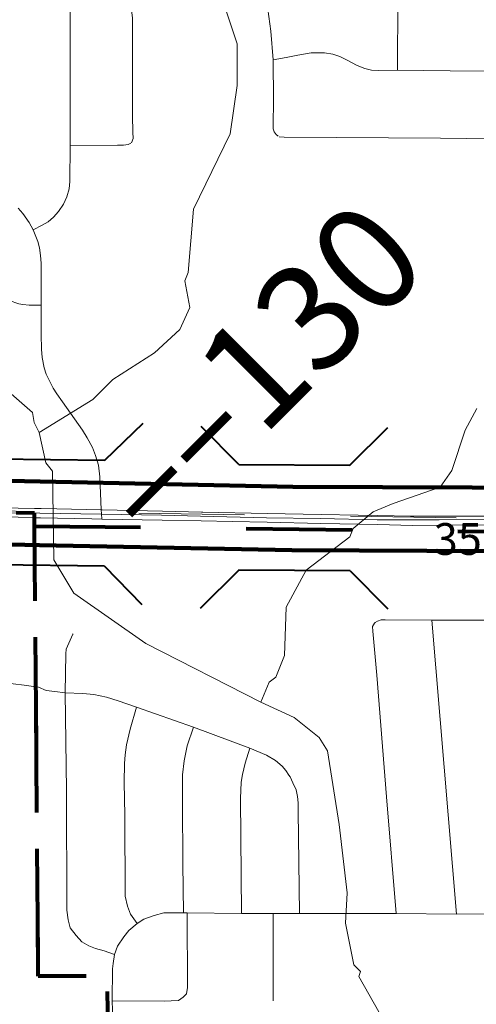
# Model space of a CAD drawing. Extents: x -24 to 20, y -39.8 to -5.8.
# Drawn here: x -11.8 to -11.3, y -27 to -26.1 of the extents above; entities that cross this region are included whole.
import ezdxf
from ezdxf.enums import TextEntityAlignment as Align

# ---------------------------------------------------------------- set-up
doc = ezdxf.new("R2010")
doc.units = ezdxf.units.MI
doc.header["$MEASUREMENT"] = 0
doc.linetypes.add('DGN Style 1', pattern=[0.03005, 5e-05, -0.03])
for name, color, linetype, lineweight in [('tdCoCityStreetMinor', 7, 'Continuous', 0), ('tdCoCorpBndry', 7, 'DGN Style 1', 80), ('tdCoDivCarto', 2, 'Continuous', 0), ('tdCoHydroRiver', 5, 'Continuous', 0), ('tdCoPriCL', 7, 'Continuous', 0), ('tdCoPriDiv', 1, 'Continuous', 140), ('tdCoSecRdNmbr', 1, 'Continuous', 13), ('tdCoSecRteCL', 7, 'Continuous', 0), ('tdCoSectLine', 7, 'DGN Style 1', 13), ('tdCoStrucDivPri', 7, 'Continuous', 40), ('tdCoSurfConcUnbanded', 5, 'Continuous', 0), ('tdStHwyPriRefPost1', 7, 'Continuous', 0), ('tdStHwyPriRefPost5', 7, 'Continuous', 0)]:
    doc.layers.add(name, color=color, linetype=linetype, lineweight=lineweight)
doc.styles.add('Style-Tw Cen MT', font='TCM_____.TTF')
doc.styles.add('Style-Verdana', font='verdana.ttf')

# ---------------------------------------------------------------- blocks, each defined once
blk = doc.blocks.new('BRIDGE')
at = {"layer": 'tdCoStrucDivPri', "color": 7, "linetype": 'Continuous', "lineweight": 40}
for p, q in [((-0.05443, 0.05077), (-0.09006, 0.08642)), ((0.0507, 0.05077), (0.08635, 0.08642)), ((-0.05443, 0.05077), (0.0507, 0.05077)), ((-0.0537, -0.04924), (-0.09006, -0.08562)), ((0.05164, -0.04924), (-0.0537, -0.04924)), ((0.05164, -0.04924), (0.08729, -0.08489))]:
    blk.add_line(p, q, dxfattribs=at)
blk = doc.blocks.new('*U137')
at = {"layer": 'tdCoCityStreetMinor', "flags": 128}
for points in [[(541.5846, 340.681), (541.7204, 340.6817), (541.7379, 340.6821), (541.7512, 340.6838), (541.759, 340.6878)], [(542.1869, 340.7057), (542.2011, 340.705), (542.6517, 340.7014)]]:
    blk.add_lwpolyline(points, dxfattribs=at)

msp = doc.modelspace()

# ---------------------------------------------------------------- linework, layer by layer
at = {"layer": 'tdCoCityStreetMinor', "flags": 128}
for points in [[(-11.74343, -26.29193), (-11.73467, -26.2876), (-11.72916, -26.28425), (-11.72414, -26.28002), (-11.71952, -26.2746), (-11.71461, -26.26775), (-11.71138, -26.26058), (-11.70931, -26.2531), (-11.70852, -26.24611), (-11.70833, -26.21213), (-11.70843, -26.08376), (-11.70873, -26.00256), (-11.70899, -25.91266), (-11.70899, -25.89864), (-11.70825, -25.89035), (-11.70752, -25.88415), (-11.70571, -25.87448), (-11.70369, -25.8679), (-11.70157, -25.86078), (-11.69775, -25.85196), (-11.69254, -25.84244), (-11.65701, -25.7666)], [(-11.51177, -26.2033), (-11.51366, -26.20196), (-11.51544, -26.19947), (-11.51636, -26.19648), (-11.51654, -26.19327), (-11.5161, -26.16934), (-11.51651, -26.13143), (-11.51879, -26.10409), (-11.52252, -26.07646), (-11.52993, -26.03449), (-11.53748, -25.99707), (-11.53981, -25.98571), (-11.54374, -25.97498), (-11.54857, -25.96368), (-11.55127, -25.95823), (-11.56199, -25.94968)], [(-11.65053, -26.20959), (-11.6489, -26.20557), (-11.64901, -26.1997), (-11.64955, -26.18416), (-11.64955, -26.09203), (-11.6502, -26.08649), (-11.65519, -26.07269)], [(-11.39904, -26.14117), (-11.39866, -26.07348)], [(-11.51651, -26.13143), (-11.5043, -26.12916), (-11.49312, -26.12688), (-11.4807, -26.1246), (-11.46798, -26.1246), (-11.46011, -26.12605), (-11.45349, -26.12812), (-11.44728, -26.13123), (-11.43713, -26.13682), (-11.42989, -26.13952), (-11.42347, -26.14096), (-11.41726, -26.14138), (-11.39904, -26.14117)], [(-11.39904, -26.14117), (-11.34936, -26.14179), (-11.23669, -26.14245)], [(-11.35821, -26.20545), (-11.23711, -26.20697)], [(-11.74343, -26.29193), (-11.74717, -26.28484), (-11.75297, -26.27657), (-11.75737, -26.27157)], [(-11.84531, -26.2911), (-11.84481, -26.29937), (-11.84358, -26.30718), (-11.84011, -26.31462), (-11.83503, -26.32243), (-11.82734, -26.3285), (-11.79562, -26.34442), (-11.77609, -26.35421), (-11.76617, -26.35867), (-11.75688, -26.36164), (-11.75316, -26.36251), (-11.74709, -26.36301), (-11.73569, -26.36313)], [(-11.67878, -26.56025), (-11.67894, -26.55636), (-11.68029, -26.52503), (-11.68166, -26.5142), (-11.68451, -26.50509), (-11.68716, -26.49731), (-11.69218, -26.48826), (-11.6966, -26.48121), (-11.71547, -26.45436), (-11.72098, -26.44668), (-11.72442, -26.44136), (-11.72786, -26.4346), (-11.7312, -26.42821), (-11.73288, -26.4221), (-11.73494, -26.41231), (-11.73553, -26.40464), (-11.73573, -26.39059), (-11.73569, -26.36313), (-11.73573, -26.34888), (-11.73573, -26.33545), (-11.73585, -26.3234), (-11.73644, -26.31601), (-11.73743, -26.30892), (-11.7389, -26.30282), (-11.74343, -26.29193)], [(-11.42005, -26.6628), (-11.4179, -26.66137), (-11.41429, -26.66009), (-11.41052, -26.66009), (-11.36665, -26.66049), (-11.30593, -26.66066), (-11.01932, -26.66271)], [(-11.34334, -26.9383), (-11.36665, -26.66049)], [(-11.40023, -26.93773), (-11.40937, -26.82748), (-11.41854, -26.71242), (-11.42231, -26.67084), (-11.42248, -26.66667), (-11.42079, -26.6633), (-11.42005, -26.6628)], [(-11.66638, -26.97635), (-11.6763, -26.97292), (-11.68439, -26.97064), (-11.69071, -26.96809), (-11.6973, -26.96431), (-11.70283, -26.95842), (-11.7083, -26.95102), (-11.71014, -26.94347), (-11.71161, -26.93445), (-11.71198, -26.82103), (-11.71324, -26.72916), (-11.71256, -26.6924), (-11.71212, -26.68793), (-11.70575, -26.67366)], [(-11.70575, -26.67366), (-11.70563, -26.67339)], [(-11.77253, -26.71943), (-11.7518, -26.7218), (-11.74075, -26.72343)], [(-11.74075, -26.72343), (-11.73838, -26.72377), (-11.73097, -26.72684), (-11.72299, -26.72797), (-11.71324, -26.72916), (-11.69651, -26.72983), (-11.68593, -26.73075), (-11.67415, -26.73324), (-11.66292, -26.73673), (-11.64573, -26.74261), (-11.59165, -26.76172), (-11.53857, -26.78158), (-11.52265, -26.78799), (-11.51425, -26.79308), (-11.50798, -26.79856), (-11.50459, -26.80253), (-11.50155, -26.80696)], [(-11.64494, -26.94704), (-11.65125, -26.93825), (-11.65418, -26.9307), (-11.65634, -26.92114), (-11.65665, -26.84473), (-11.65742, -26.81391), (-11.65713, -26.79594), (-11.65651, -26.78777), (-11.65512, -26.77837), (-11.65173, -26.76357), (-11.64573, -26.74261)], [(-11.60118, -26.93702), (-11.60195, -26.89056), (-11.60227, -26.83271), (-11.60227, -26.80651), (-11.60073, -26.79325), (-11.59764, -26.77938), (-11.59165, -26.76172)], [(-11.54646, -26.93766), (-11.54736, -26.82884), (-11.54665, -26.81352), (-11.54549, -26.80627), (-11.54299, -26.79573), (-11.53857, -26.78158)], [(-11.49158, -26.93747), (-11.49279, -26.84088), (-11.49291, -26.83316), (-11.49337, -26.8272), (-11.49478, -26.82065), (-11.49793, -26.81411), (-11.5005, -26.80849), (-11.50155, -26.80696)], [(-11.66775, -27.04656), (-11.66882, -27.01997), (-11.66821, -26.9899), (-11.66776, -26.98473), (-11.66638, -26.97635), (-11.6635, -26.96834), (-11.65766, -26.95959), (-11.65294, -26.95353), (-11.64494, -26.94704), (-11.6388, -26.94297), (-11.62892, -26.93938), (-11.61994, -26.93691), (-11.60118, -26.93702), (-11.59764, -26.93708), (-11.54646, -26.93766), (-11.51654, -26.93766), (-11.49158, -26.93747), (-11.40023, -26.93773), (-11.34334, -26.9383), (-11.28319, -26.93792)], [(-11.66882, -27.01997), (-11.6189, -27.02028), (-11.61289, -27.01998), (-11.60611, -27.01983), (-11.60165, -27.01675), (-11.59841, -27.01351), (-11.59749, -27.0075), (-11.59764, -26.93708)], [(-11.51635, -27.0201), (-11.51654, -26.93766)]]:
    msp.add_lwpolyline(points, dxfattribs=at)
at = {"layer": 'tdCoCorpBndry', "color": 7, "linetype": 'DGN Style 1', "lineweight": 80, "flags": 128}
for points in [[(-16.36892, -26.53893), (-16.3696, -27.03588), (-16.27167, -27.03613), (-16.27162, -27.07954), (-16.27139, -27.18792), (-16.27151, -27.24634), (-16.27124, -27.27836), (-16.27096, -27.29557), (-16.27014, -27.34616), (-16.37003, -27.34646), (-16.37021, -27.47269), (-16.32379, -27.47243), (-16.32414, -27.53404), (-16.27038, -27.53392), (-16.25094, -27.53361), (-16.19206, -27.53327), (-16.17521, -27.53317), (-16.12829, -27.53358), (-16.04936, -27.53428), (-16.01814, -27.53543), (-15.9945, -27.53619), (-15.92994, -27.53533), (-15.8868, -27.53571), (-15.83884, -27.53613), (-15.78477, -27.53559), (-15.72875, -27.5369), (-15.67166, -27.53733), (-15.63145, -27.53762), (-15.57927, -27.53776), (-15.53723, -27.53739), (-15.52816, -27.53732), (-15.34254, -27.53848), (-15.3118, -27.53814), (-15.282, -27.53906), (-15.23609, -27.53892), (-15.18257, -27.5401), (-15.15255, -27.54043), (-15.09786, -27.54033), (-15.04941, -27.54103), (-14.94116, -27.54078), (-14.85349, -27.54077), (-14.81858, -27.54051), (-14.79945, -27.54051), (-14.78005, -27.54051), (-14.72543, -27.54105), (-14.70839, -27.54112), (-14.69077, -27.54097), (-14.64882, -27.54097), (-14.61126, -27.54076), (-14.582, -27.54079), (-14.54639, -27.54076), (-14.48547, -27.54068), (-14.46406, -27.54068), (-14.45853, -27.54065), (-14.4397, -27.54043), (-14.42607, -27.54043), (-14.35961, -27.54118), (-14.35224, -27.54126), (-14.34718, -27.54132), (-14.33904, -27.54141), (-14.33237, -27.54144), (-14.32604, -27.54147), (-14.31508, -27.54153), (-14.23504, -27.54191), (-14.20892, -27.54214), (-14.18676, -27.54287), (-14.16429, -27.54287), (-14.05003, -27.54259), (-13.98238, -27.54353), (-13.94977, -27.54353), (-13.90035, -27.54353), (-13.86305, -27.54353), (-13.77446, -27.54353), (-13.73582, -27.54353), (-13.62069, -27.54353), (-13.58922, -27.54353), (-13.55014, -27.54353), (-13.48088, -27.54353), (-13.46101, -27.54353), (-13.42437, -27.54353), (-13.38444, -27.54353), (-13.34761, -27.54353), (-13.29791, -27.54354), (-13.24609, -27.54354), (-13.20973, -27.54354), (-13.17542, -27.54503), (-13.12244, -27.54522), (-13.04671, -27.54672), (-12.9773, -27.54635), (-12.81678, -27.54519), (-12.79917, -27.54532), (-12.74411, -27.54544), (-12.70275, -27.54519), (-12.59192, -27.54558), (-12.54919, -27.54636), (-12.48838, -27.54699), (-12.44817, -27.54802), (-12.40881, -27.54866), (-12.38633, -27.54905), (-12.33784, -27.54867), (-12.30727, -27.54867), (-12.27704, -27.54854), (-12.22822, -27.54867), (-11.5972, -27.5534), (-11.57889, -27.5654), (-11.57097, -27.57129), (-11.5589, -27.58072), (-11.38488, -27.72662), (-11.37455, -27.73609), (-11.37027, -27.74081), (-11.36362, -27.74813), (-11.35525, -27.75807), (-11.32358, -27.80452), (-11.31793, -27.74646), (-11.32183, -27.74645), (-11.32179, -27.73508), (-11.31649, -27.7351), (-11.29491, -27.59767), (-11.29698, -27.55533), (-11.33895, -27.55473), (-11.33925, -27.54718), (-11.33205, -27.54728), (-11.33766, -27.53919), (-11.34391, -27.5268), (-11.34805, -27.51472), (-11.35217, -27.50046), (-11.35441, -27.49261), (-11.35747, -27.40106), (-11.36699, -27.39022), (-11.37361, -27.38125), (-11.38696, -27.35116), (-11.38804, -27.33616), (-11.39147, -27.32279), (-11.38479, -27.30707), (-11.37611, -27.28665), (-11.36961, -27.26913), (-11.36236, -27.24915), (-11.36174, -27.21924), (-11.36336, -27.20603), (-11.36099, -27.19356), (-11.35419, -27.17803), (-11.36654, -27.15807), (-11.37037, -27.1558), (-11.37137, -27.15097), (-11.37398, -27.14888), (-11.37735, -27.14715), (-11.38274, -27.14157), (-11.38612, -27.13213), (-11.38506, -27.1276), (-11.37889, -27.12683), (-11.37253, -27.12875), (-11.36791, -27.12943), (-11.36319, -27.12808), (-11.35798, -27.12423), (-11.34364, -27.10095), (-11.34467, -27.08002), (-11.35175, -27.06807), (-11.37575, -27.07614), (-11.49907, -27.05174), (-11.66303, -27.05133), (-11.6631, -27.04659), (-11.67257, -27.04657), (-11.67332, -26.99681), (-11.73858, -26.99689), (-11.74196, -26.57164), (-11.74205, -26.55949), (-11.77329, -26.55902), (-11.84001, -26.55764), (-11.9312, -26.55545), (-11.99218, -26.55406), (-12.05795, -26.55269), (-12.10982, -26.55177), (-12.14866, -26.55108), (-12.18789, -26.55016), (-12.24307, -26.55022), (-12.29831, -26.55061), (-12.33736, -26.5513), (-12.39432, -26.55176), (-12.43132, -26.55199), (-12.47658, -26.55246), (-12.52676, -26.55242), (-12.58378, -26.55163), (-12.80588, -26.55177), (-12.86867, -26.5515), (-12.91837, -26.55108), (-12.96131, -26.55072), (-13.01202, -26.55039), (-13.09184, -26.55041), (-13.13379, -26.55176), (-13.16959, -26.55211), (-13.19199, -26.55224), (-13.20599, -26.55213), (-13.24899, -26.5518), (-13.28946, -26.55165), (-13.30536, -26.55158), (-13.32836, -26.5515), (-13.35769, -26.55157), (-13.43949, -26.55177), (-13.5011, -26.55135), (-13.56919, -26.55084), (-13.73868, -26.55026), (-13.85343, -26.54931), (-13.87831, -26.54932), (-14.02111, -26.54537), (-14.05396, -26.54518), (-14.08549, -26.54511), (-14.18406, -26.54494), (-14.24276, -26.54483), (-14.26196, -26.54483), (-14.27406, -26.54483), (-14.29186, -26.54483), (-14.31286, -26.54483), (-14.33219, -26.54484), (-14.35336, -26.54487), (-14.38931, -26.54485), (-14.40301, -26.54485), (-14.41757, -26.54485), (-14.47728, -26.54443), (-14.50728, -26.54422), (-14.59278, -26.54398), (-14.64931, -26.54384), (-14.68625, -26.54283), (-14.72318, -26.54162), (-14.77068, -26.5394), (-14.85405, -26.539), (-14.89019, -26.539), (-14.91566, -26.5392), (-14.98349, -26.5386), (-15.01577, -26.5384), (-15.0397, -26.53838), (-15.09585, -26.53838), (-15.14999, -26.53804), (-15.1748, -26.53803), (-15.23053, -26.53752), (-15.27378, -26.5377), (-15.27788, -26.53767), (-15.29156, -26.53757), (-15.30234, -26.53763), (-15.31157, -26.53768), (-15.40917, -26.5382), (-15.47828, -26.53767), (-15.50293, -26.53751), (-15.5396, -26.53742), (-15.56299, -26.53767), (-15.58798, -26.53768), (-15.61934, -26.53783), (-15.65317, -26.53784), (-15.6864, -26.53784), (-15.70839, -26.53767), (-15.76992, -26.53735), (-15.82847, -26.53755), (-15.89061, -26.53858), (-15.91359, -26.53835), (-15.95271, -26.53817), (-15.99113, -26.53818), (-16.01329, -26.53818), (-16.07603, -26.53818), (-16.10893, -26.53818), (-16.1473, -26.53818), (-16.16881, -26.53818), (-16.21018, -26.53802), (-16.23303, -26.53785), (-16.26947, -26.53785), (-16.31393, -26.53793), (-16.33589, -26.53846), (-16.36582, -26.53884), (-16.36892, -26.53893)], [(-11.74196, -26.57164), (-11.07937, -26.57953), (-11.07486, -26.57591), (-11.07016, -26.57455), (-11.01467, -26.5742), (-11.0147, -26.58044), (-10.98673, -26.58029), (-10.84053, -26.56271), (-10.7714, -26.56256), (-10.54741, -26.56237), (-10.54812, -26.60653), (-10.5488, -26.62571), (-10.54831, -26.80595), (-10.54833, -26.93665), (-10.54793, -27.02407), (-10.54893, -27.05482), (-10.54986, -27.08618), (-10.55037, -27.18085), (-10.5502, -27.27468), (-10.55002, -27.33584), (-10.55022, -27.36643), (-10.54991, -27.41045), (-10.54961, -27.42611), (-10.54853, -27.43943), (-10.54669, -27.46808), (-10.54608, -27.49065), (-10.54546, -27.51714), (-10.54546, -27.55429), (-10.54514, -27.60192), (-10.54499, -27.62725), (-10.54499, -27.6352), (-10.54515, -27.69899), (-10.54516, -27.71721), (-10.54367, -27.82147), (-10.54308, -27.86607), (-10.54308, -27.88341), (-10.54289, -27.90163), (-10.54249, -27.94138), (-10.5423, -27.95261), (-10.5419, -27.96277), (-10.54202, -28.02475), (-10.54164, -28.03624), (-10.54087, -28.05936), (-10.54058, -28.07802), (-10.54037, -28.09195), (-10.53914, -28.14594), (-10.5866, -28.14568), (-10.66964, -28.14589), (-10.70501, -28.14527), (-10.83266, -28.1444), (-10.89064, -28.144), (-11.00427, -28.14434), (-11.04533, -28.14379), (-11.04506, -28.162), (-11.16413, -28.16273), (-11.20009, -28.14347), (-11.25668, -28.10137), (-11.29912, -28.0828), (-11.30237, -27.89182), (-11.31927, -27.87058), (-11.32405, -27.86082), (-11.32644, -27.85305), (-11.32764, -27.8463), (-11.32358, -27.80452), (-11.31793, -27.74646), (-11.32183, -27.74645), (-11.32179, -27.73508), (-11.31649, -27.7351), (-11.29491, -27.59767), (-11.29698, -27.55533), (-11.33895, -27.55473), (-11.33925, -27.54718), (-11.33205, -27.54728), (-11.33766, -27.53919), (-11.34391, -27.5268), (-11.34805, -27.51472), (-11.35217, -27.50046), (-11.35441, -27.49261), (-11.35747, -27.40106), (-11.36699, -27.39022), (-11.37361, -27.38125), (-11.38696, -27.35116), (-11.38804, -27.33616), (-11.39147, -27.32279), (-11.38479, -27.30707), (-11.37611, -27.28665), (-11.36961, -27.26913), (-11.36236, -27.24915), (-11.36174, -27.21924), (-11.36336, -27.20603), (-11.36099, -27.19356), (-11.35419, -27.17803), (-11.36654, -27.15807), (-11.37037, -27.1558), (-11.37137, -27.15097), (-11.37398, -27.14888), (-11.37735, -27.14715), (-11.38274, -27.14157), (-11.38612, -27.13213), (-11.38506, -27.1276), (-11.37889, -27.12683), (-11.37253, -27.12875), (-11.36791, -27.12943), (-11.36319, -27.12808), (-11.35798, -27.12423), (-11.34364, -27.10095), (-11.34467, -27.08002), (-11.35175, -27.06807), (-11.37575, -27.07614), (-11.49907, -27.05174), (-11.66303, -27.05133), (-11.6631, -27.04659), (-11.67257, -27.04657), (-11.67332, -26.99681), (-11.73858, -26.99689), (-11.74196, -26.57164)]]:
    msp.add_lwpolyline(points, close=True, dxfattribs=at)
at = {"layer": 'tdCoDivCarto', "color": 2, "linetype": 'Continuous', "lineweight": 13, "flags": 128}
for points in [[(-11.74207, -26.55503), (-11.7728, -26.5544)], [(-11.74167, -26.55504), (-11.74207, -26.55503)], [(-11.73622, -26.55515), (-11.74167, -26.55504)], [(-11.73569, -26.55516), (-11.73622, -26.55515)], [(-11.67803, -26.55638), (-11.67894, -26.55636), (-11.72098, -26.55546), (-11.73569, -26.55516)], [(-11.6211, -26.5576), (-11.67803, -26.55638)], [(-11.58429, -26.55839), (-11.6211, -26.5576)], [(-11.52203, -26.55965), (-11.58308, -26.55842), (-11.58429, -26.55839)], [(-11.47118, -26.56067), (-11.52203, -26.55965)], [(-11.77298, -26.56304), (-11.742, -26.56373)], [(-11.742, -26.56373), (-11.7416, -26.56374)], [(-11.7416, -26.56374), (-11.7364, -26.56386)], [(-11.7364, -26.56386), (-11.68803, -26.56493), (-11.67857, -26.5651), (-11.6782, -26.56511)], [(-11.6782, -26.56511), (-11.62127, -26.56612)], [(-11.62127, -26.56612), (-11.58446, -26.56678)], [(-11.58446, -26.56678), (-11.55526, -26.5673), (-11.5222, -26.56802)], [(-11.5222, -26.56802), (-11.47136, -26.56914)], [(-11.4175, -26.56168), (-11.4361, -26.56138), (-11.47118, -26.56067)], [(-11.35867, -26.56231), (-11.38658, -26.56217), (-11.4175, -26.56168)], [(-11.3124, -26.56218), (-11.31271, -26.56218), (-11.34831, -26.56237), (-11.35867, -26.56231)], [(-11.47136, -26.56914), (-11.41766, -26.57032)], [(-11.41766, -26.57032), (-11.38481, -26.57105), (-11.35866, -26.5709)], [(-11.35866, -26.5709), (-11.31655, -26.57065), (-11.31273, -26.57085), (-11.31265, -26.57085)]]:
    msp.add_lwpolyline(points, dxfattribs=at)
at = {"layer": 'tdCoHydroRiver', "color": 5, "linetype": 'Continuous', "lineweight": 0, "flags": 128}
for points in [[(-11.76924, -26.44235), (-11.74392, -26.4645), (-11.74233, -26.47397), (-11.73761, -26.48345), (-11.68702, -26.45199), (-11.66804, -26.43309), (-11.62852, -26.40793), (-11.60478, -26.38588), (-11.59527, -26.36538), (-11.59996, -26.34012), (-11.59679, -26.33223), (-11.59193, -26.27226), (-11.55705, -26.20131), (-11.55064, -26.15555), (-11.55056, -26.11609), (-11.56469, -26.07344)], [(-11.73761, -26.48345), (-11.73135, -26.51188), (-11.72505, -26.51978), (-11.72364, -26.60345), (-11.70476, -26.63506), (-11.63696, -26.68256), (-11.52814, -26.73805), (-11.5202, -26.71913), (-11.51388, -26.71441), (-11.50594, -26.6939), (-11.50427, -26.64813), (-11.48526, -26.61345), (-11.44414, -26.58197), (-11.44096, -26.57408), (-11.42199, -26.55835), (-11.40303, -26.5505), (-11.35879, -26.53481), (-11.3477, -26.51905), (-11.335, -26.48119), (-11.32391, -26.4607)], [(-11.52814, -26.73805), (-11.49658, -26.75233), (-11.47294, -26.77132), (-11.46507, -26.78397), (-11.45416, -26.85345), (-11.4464, -26.91818), (-11.44804, -26.94659), (-11.44022, -26.98607), (-11.43392, -26.99239), (-11.43551, -26.99713), (-11.41663, -27.03032)]]:
    msp.add_lwpolyline(points, dxfattribs=at)
at = {"layer": 'tdCoPriCL', "color": 7, "linetype": 'Continuous', "lineweight": 0, "flags": 128}
msp.add_lwpolyline([(-11.77367, -26.55902), (-11.73708, -26.55957), (-11.67889, -26.56028), (-11.62196, -26.56148), (-11.58515, -26.5624), (-11.52289, -26.56386), (-11.47204, -26.56466), (-11.41834, -26.56578), (-11.35946, -26.56573), (-11.31314, -26.5656)], dxfattribs=at)
at = {"layer": 'tdCoPriDiv', "color": 1, "linetype": 'Continuous', "lineweight": 140, "flags": 128}
for points in [[(-12.72054, -26.52171), (-12.58392, -26.52162), (-12.47707, -26.52245), (-12.24353, -26.52022), (-11.93084, -26.52545), (-11.73674, -26.52956), (-11.4979, -26.5345), (-11.24374, -26.53558), (-10.9818, -26.53439), (-10.8579, -26.52691)], [(-12.68045, -26.58168), (-12.47678, -26.58245), (-12.24329, -26.58021), (-11.93224, -26.58543), (-11.73734, -26.58956), (-11.49887, -26.59449), (-11.24356, -26.59558), (-10.98021, -26.59438), (-10.85456, -26.58682)]]:
    msp.add_lwpolyline(points, dxfattribs=at)
at = {"layer": 'tdCoSecRteCL', "color": 7, "linetype": 'Continuous', "lineweight": 13, "flags": 128}
msp.add_lwpolyline([(-11.67857, -26.5651), (-11.67878, -26.56025)], dxfattribs=at)
at = {"layer": 'tdCoSectLine', "color": 7, "linetype": 'DGN Style 1', "lineweight": 0, "flags": 128}
msp.add_lwpolyline([(-12.24341, -26.55021), (-11.24025, -26.56556)], dxfattribs=at)
at = {"layer": 'tdCoSurfConcUnbanded', "color": 5, "linetype": 'Continuous', "lineweight": 0, "flags": 128}
msp.add_lwpolyline([(-11.67857, -26.5651), (-11.67878, -26.56025)], dxfattribs=at)

# ---------------------------------------------------------------- block references
at = {"layer": 'tdCoCityStreetMinor', "xscale": 0.3280839895260334, "yscale": 0.3280839895403385, "zscale": 0.3280839895260334, "rotation": 359.9999999916727}
msp.add_blockref('*U137', (-189.39356, -137.98411), dxfattribs=at)
at = {"layer": 'tdCoStrucDivPri', "color": 7, "linetype": 'Continuous', "lineweight": 40}
for p, rotation in [((-11.72687, -26.55962), 359.2173298972763), ((-11.49497, -26.56451), 359.6555471052051)]:
    msp.add_blockref('BRIDGE', p, dxfattribs=dict(at, rotation=rotation))

# ---------------------------------------------------------------- texts
at = {"layer": 'tdCoSecRdNmbr', "color": 5, "linetype": 'Continuous', "lineweight": 13, "style": 'Style-Tw Cen MT'}
msp.add_text('3502', height=0.03, rotation=359.99403, dxfattribs=at).set_placement((-11.31927, -26.5689), align=Align.TOP_CENTER)
at = {"layer": 'tdStHwyPriRefPost1', "color": 1, "linetype": 'Continuous', "lineweight": 0, "style": 'Style-Verdana'}
msp.add_text('‒‒130', height=0.1, rotation=45, dxfattribs=at).set_placement((-11.66544, -26.55666), align=Align.MIDDLE_LEFT)
at = {"layer": 'tdStHwyPriRefPost5', "color": 1, "linetype": 'Continuous', "lineweight": 0, "style": 'Style-Verdana'}
msp.add_text('‒‒130', height=0.1, rotation=45, dxfattribs=at).set_placement((-11.66544, -26.55666), align=Align.MIDDLE_LEFT)

doc.saveas('drawing.dxf')
